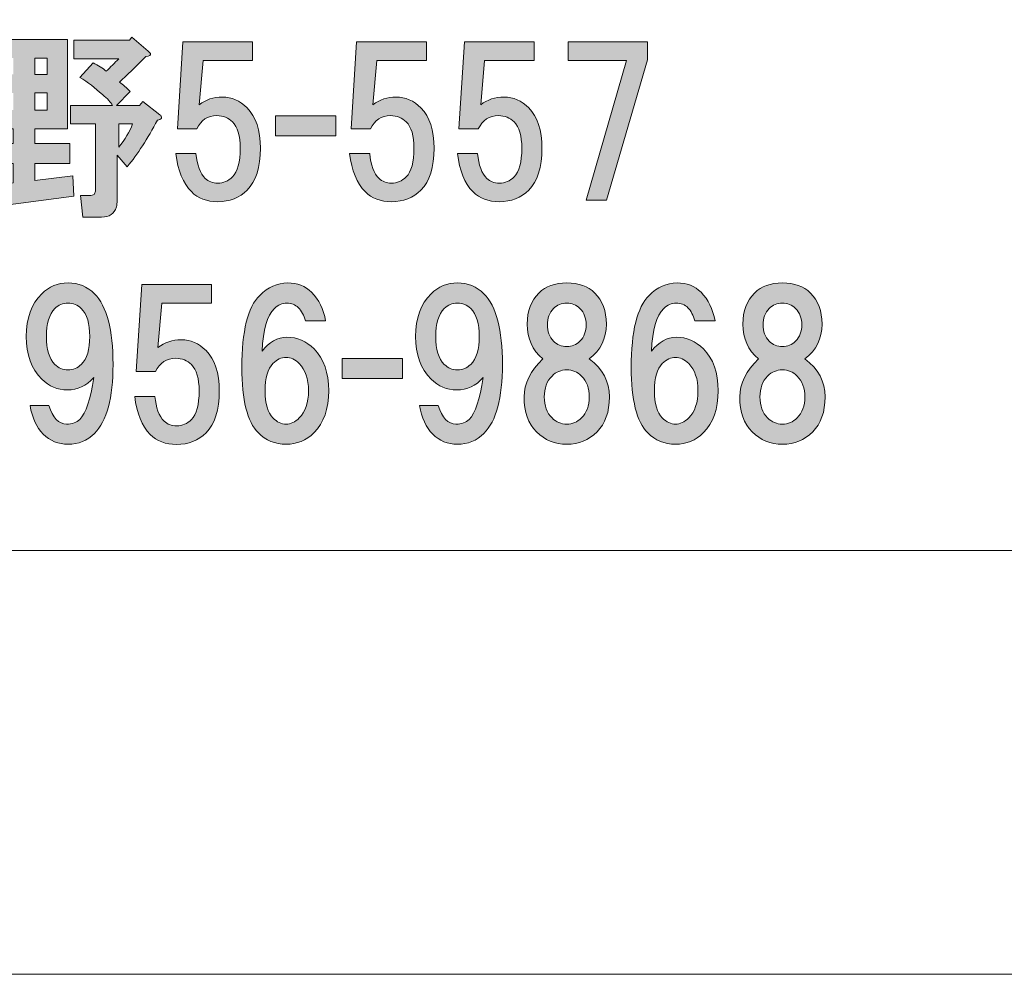
# Model space of a CAD drawing. Units: inches. Extents: x -43 to 253, y 44 to 253.
# Drawn here: x 25 to 41, y 44 to 59 of the extents above; entities that cross this region are included whole.
import ezdxf

# ---------------------------------------------------------------- set-up
doc = ezdxf.new("R2010")
doc.units = ezdxf.units.IN
doc.header["$MEASUREMENT"] = 0
doc.layers.add('儗僀儎乕 1', color=7, linetype='Continuous')

# ---------------------------------------------------------------- blocks, each defined once
blk = doc.blocks.new('block 8')
at = {"layer": '儗僀儎乕 1'}
h = blk.add_hatch(color=7, dxfattribs=at)
h.dxf.hatch_style = 2
edge = h.paths.add_edge_path()
edge.add_spline(control_points=[(25.841, 57.227), (25.841, 57.227), (25.32, 57.227), (25.32, 57.227), (25.32, 57.227), (25.32, 56.992), (25.32, 56.992), (25.32, 56.992), (25.879, 56.992), (25.879, 56.992), (25.879, 56.992), (25.879, 56.669), (25.879, 56.669), (25.879, 56.669), (25.32, 56.669), (25.32, 56.669), (25.32, 56.669), (25.32, 56.396), (25.32, 56.396), (25.32, 56.396), (25.928, 56.471), (25.928, 56.471), (25.928, 56.471), (25.941, 56.148), (25.941, 56.148), (25.941, 56.148), (24.527, 55.962), (24.527, 55.962), (24.518, 55.904), (24.498, 55.884), (24.465, 55.9), (24.44, 55.908), (24.419, 55.937), (24.403, 55.987), (24.403, 55.987), (24.316, 56.309), (24.316, 56.309), (24.316, 56.309), (24.973, 56.359), (24.973, 56.359), (24.973, 56.359), (24.973, 56.669), (24.973, 56.669), (24.973, 56.669), (24.427, 56.669), (24.427, 56.669), (24.427, 56.669), (24.427, 56.992), (24.427, 56.992), (24.427, 56.992), (24.973, 56.992), (24.973, 56.992), (24.973, 56.992), (24.973, 57.227), (24.973, 57.227), (24.973, 57.227), (24.427, 57.227), (24.427, 57.227), (24.427, 57.227), (24.427, 58.653), (24.427, 58.653), (24.427, 58.653), (25.841, 58.653), (25.841, 58.653), (25.841, 58.653), (25.841, 57.227), (25.841, 57.227)], knot_values=[0, 0, 0, 0, 1, 1, 1, 2, 2, 2, 3, 3, 3, 4, 4, 4, 5, 5, 5, 6, 6, 6, 7, 7, 7, 8, 8, 8, 9, 9, 9, 10, 10, 10, 11, 11, 11, 12, 12, 12, 13, 13, 13, 14, 14, 14, 15, 15, 15, 16, 16, 16, 17, 17, 17, 18, 18, 18, 19, 19, 19, 20, 20, 20, 21, 21, 21, 22, 22, 22, 22], degree=3, periodic=1)
h.paths.add_polyline_path([(24.775, 58.356), (24.775, 58.095), (24.973, 58.095), (24.973, 58.356)])
h.paths.add_polyline_path([(24.775, 57.798), (24.775, 57.525), (24.973, 57.525), (24.973, 57.798)])
h.paths.add_polyline_path([(25.32, 58.356), (25.32, 58.095), (25.519, 58.095), (25.519, 58.356)])
h.paths.add_polyline_path([(25.32, 57.798), (25.32, 57.525), (25.519, 57.525), (25.519, 57.798)])
edge = h.paths.add_edge_path()
edge.add_spline(control_points=[(27.131, 58.467), (27.148, 58.451), (27.16, 58.438), (27.168, 58.43), (27.177, 58.405), (27.152, 58.389), (27.094, 58.381), (26.929, 58.215), (26.788, 58.079), (26.672, 57.971), (26.73, 57.93), (26.788, 57.88), (26.846, 57.822), (26.846, 57.822), (26.623, 57.599), (26.623, 57.599), (26.623, 57.599), (26.995, 57.599), (26.995, 57.599), (26.995, 57.599), (27.044, 57.661), (27.044, 57.661), (27.044, 57.661), (27.317, 57.45), (27.317, 57.45), (27.334, 57.442), (27.342, 57.43), (27.342, 57.413), (27.342, 57.405), (27.342, 57.397), (27.342, 57.388), (27.334, 57.38), (27.313, 57.372), (27.28, 57.364), (27.123, 57.066), (26.962, 56.818), (26.796, 56.619), (26.796, 56.619), (26.635, 56.805), (26.635, 56.805), (26.635, 56.805), (26.635, 56.074), (26.635, 56.074), (26.635, 56.041), (26.631, 56.008), (26.623, 55.975), (26.59, 55.867), (26.511, 55.813), (26.387, 55.813), (26.387, 55.813), (26.089, 55.813), (26.089, 55.813), (26.089, 55.813), (26.052, 56.161), (26.052, 56.161), (26.052, 56.161), (26.213, 56.161), (26.213, 56.161), (26.246, 56.161), (26.267, 56.169), (26.275, 56.185), (26.284, 56.202), (26.288, 56.223), (26.288, 56.247), (26.288, 56.247), (26.288, 57.302), (26.288, 57.302), (26.288, 57.302), (25.891, 57.302), (25.891, 57.302), (25.891, 57.302), (25.891, 57.599), (25.891, 57.599), (25.891, 57.599), (26.561, 57.599), (26.561, 57.599), (26.536, 57.649), (26.482, 57.707), (26.399, 57.773), (26.284, 57.88), (26.164, 57.971), (26.04, 58.046), (26.04, 58.046), (26.251, 58.281), (26.251, 58.281), (26.333, 58.24), (26.404, 58.195), (26.461, 58.145), (26.528, 58.211), (26.594, 58.277), (26.66, 58.343), (26.66, 58.343), (25.941, 58.343), (25.941, 58.343), (25.941, 58.343), (25.941, 58.641), (25.941, 58.641), (25.941, 58.641), (26.834, 58.641), (26.834, 58.641), (26.834, 58.641), (26.871, 58.691), (26.871, 58.691), (26.871, 58.691), (27.131, 58.467), (27.131, 58.467)], knot_values=[0, 0, 0, 0, 1, 1, 1, 2, 2, 2, 3, 3, 3, 4, 4, 4, 5, 5, 5, 6, 6, 6, 7, 7, 7, 8, 8, 8, 9, 9, 9, 10, 10, 10, 11, 11, 11, 12, 12, 12, 13, 13, 13, 14, 14, 14, 15, 15, 15, 16, 16, 16, 17, 17, 17, 18, 18, 18, 19, 19, 19, 20, 20, 20, 21, 21, 21, 22, 22, 22, 23, 23, 23, 24, 24, 24, 25, 25, 25, 26, 26, 26, 27, 27, 27, 28, 28, 28, 29, 29, 29, 30, 30, 30, 31, 31, 31, 32, 32, 32, 33, 33, 33, 34, 34, 34, 35, 35, 35, 35], degree=3, periodic=1)
edge = h.paths.add_edge_path()
edge.add_spline(control_points=[(26.66, 57.302), (26.66, 57.302), (26.66, 56.93), (26.66, 56.93), (26.759, 57.054), (26.834, 57.178), (26.883, 57.302), (26.883, 57.302), (26.66, 57.302), (26.66, 57.302)], knot_values=[0, 0, 0, 0, 1, 1, 1, 2, 2, 2, 3, 3, 3, 3], degree=3, periodic=1)
h = blk.add_hatch(color=7, dxfattribs=at)
h.dxf.hatch_style = 2
edge = h.paths.add_edge_path()
edge.add_spline(control_points=[(27.598, 57.224), (27.598, 57.224), (27.685, 58.613), (27.685, 58.613), (27.685, 58.613), (28.801, 58.613), (28.801, 58.613), (28.801, 58.613), (28.801, 58.316), (28.801, 58.316), (28.801, 58.316), (28.008, 58.316), (28.008, 58.316), (28.008, 58.316), (27.946, 57.609), (27.946, 57.609), (28.053, 57.692), (28.177, 57.733), (28.318, 57.733), (28.466, 57.733), (28.599, 57.675), (28.715, 57.559), (28.855, 57.419), (28.925, 57.204), (28.925, 56.914), (28.925, 56.608), (28.855, 56.385), (28.715, 56.245), (28.591, 56.121), (28.433, 56.059), (28.243, 56.059), (28.07, 56.059), (27.929, 56.112), (27.822, 56.22), (27.689, 56.352), (27.607, 56.555), (27.574, 56.828), (27.574, 56.828), (27.896, 56.828), (27.896, 56.828), (27.913, 56.646), (27.962, 56.513), (28.045, 56.431), (28.094, 56.381), (28.161, 56.356), (28.243, 56.356), (28.334, 56.356), (28.413, 56.389), (28.479, 56.455), (28.562, 56.538), (28.603, 56.691), (28.603, 56.914), (28.603, 57.113), (28.562, 57.253), (28.479, 57.336), (28.413, 57.402), (28.33, 57.435), (28.231, 57.435), (28.082, 57.435), (27.975, 57.365), (27.908, 57.224), (27.908, 57.224), (27.598, 57.224), (27.598, 57.224)], knot_values=[0, 0, 0, 0, 1, 1, 1, 2, 2, 2, 3, 3, 3, 4, 4, 4, 5, 5, 5, 6, 6, 6, 7, 7, 7, 8, 8, 8, 9, 9, 9, 10, 10, 10, 11, 11, 11, 12, 12, 12, 13, 13, 13, 14, 14, 14, 15, 15, 15, 16, 16, 16, 17, 17, 17, 18, 18, 18, 19, 19, 19, 20, 20, 20, 21, 21, 21, 21], degree=3, periodic=1)
h = blk.add_hatch(color=7, dxfattribs=at)
h.dxf.hatch_style = 2
edge = h.paths.add_edge_path()
edge.add_spline(control_points=[(30.376, 57.224), (30.376, 57.224), (30.463, 58.613), (30.463, 58.613), (30.463, 58.613), (31.579, 58.613), (31.579, 58.613), (31.579, 58.613), (31.579, 58.316), (31.579, 58.316), (31.579, 58.316), (30.786, 58.316), (30.786, 58.316), (30.786, 58.316), (30.724, 57.609), (30.724, 57.609), (30.831, 57.692), (30.955, 57.733), (31.096, 57.733), (31.245, 57.733), (31.377, 57.675), (31.493, 57.559), (31.633, 57.419), (31.703, 57.204), (31.703, 56.914), (31.703, 56.608), (31.633, 56.385), (31.493, 56.245), (31.369, 56.121), (31.212, 56.059), (31.021, 56.059), (30.848, 56.059), (30.707, 56.112), (30.6, 56.22), (30.467, 56.352), (30.385, 56.555), (30.352, 56.828), (30.352, 56.828), (30.674, 56.828), (30.674, 56.828), (30.691, 56.646), (30.74, 56.513), (30.823, 56.431), (30.873, 56.381), (30.939, 56.356), (31.021, 56.356), (31.112, 56.356), (31.191, 56.389), (31.257, 56.455), (31.34, 56.538), (31.381, 56.691), (31.381, 56.914), (31.381, 57.113), (31.34, 57.253), (31.257, 57.336), (31.191, 57.402), (31.108, 57.435), (31.009, 57.435), (30.86, 57.435), (30.753, 57.365), (30.686, 57.224), (30.686, 57.224), (30.376, 57.224), (30.376, 57.224)], knot_values=[0, 0, 0, 0, 1, 1, 1, 2, 2, 2, 3, 3, 3, 4, 4, 4, 5, 5, 5, 6, 6, 6, 7, 7, 7, 8, 8, 8, 9, 9, 9, 10, 10, 10, 11, 11, 11, 12, 12, 12, 13, 13, 13, 14, 14, 14, 15, 15, 15, 16, 16, 16, 17, 17, 17, 18, 18, 18, 19, 19, 19, 20, 20, 20, 21, 21, 21, 21], degree=3, periodic=1)
h = blk.add_hatch(color=7, dxfattribs=at)
h.dxf.hatch_style = 2
edge = h.paths.add_edge_path()
edge.add_spline(control_points=[(32.1, 57.224), (32.1, 57.224), (32.187, 58.613), (32.187, 58.613), (32.187, 58.613), (33.303, 58.613), (33.303, 58.613), (33.303, 58.613), (33.303, 58.316), (33.303, 58.316), (33.303, 58.316), (32.51, 58.316), (32.51, 58.316), (32.51, 58.316), (32.448, 57.609), (32.448, 57.609), (32.555, 57.692), (32.679, 57.733), (32.82, 57.733), (32.969, 57.733), (33.101, 57.675), (33.217, 57.559), (33.357, 57.419), (33.427, 57.204), (33.427, 56.914), (33.427, 56.608), (33.357, 56.385), (33.217, 56.245), (33.093, 56.121), (32.935, 56.059), (32.745, 56.059), (32.572, 56.059), (32.431, 56.112), (32.324, 56.22), (32.191, 56.352), (32.109, 56.555), (32.076, 56.828), (32.076, 56.828), (32.398, 56.828), (32.398, 56.828), (32.415, 56.646), (32.464, 56.513), (32.547, 56.431), (32.596, 56.381), (32.663, 56.356), (32.745, 56.356), (32.836, 56.356), (32.915, 56.389), (32.981, 56.455), (33.064, 56.538), (33.105, 56.691), (33.105, 56.914), (33.105, 57.113), (33.064, 57.253), (32.981, 57.336), (32.915, 57.402), (32.832, 57.435), (32.733, 57.435), (32.584, 57.435), (32.477, 57.365), (32.41, 57.224), (32.41, 57.224), (32.1, 57.224), (32.1, 57.224)], knot_values=[0, 0, 0, 0, 1, 1, 1, 2, 2, 2, 3, 3, 3, 4, 4, 4, 5, 5, 5, 6, 6, 6, 7, 7, 7, 8, 8, 8, 9, 9, 9, 10, 10, 10, 11, 11, 11, 12, 12, 12, 13, 13, 13, 14, 14, 14, 15, 15, 15, 16, 16, 16, 17, 17, 17, 18, 18, 18, 19, 19, 19, 20, 20, 20, 21, 21, 21, 21], degree=3, periodic=1)
h = blk.add_hatch(color=7, dxfattribs=at)
h.dxf.hatch_style = 2
h.paths.add_polyline_path([(34.457, 56.083), (34.134, 56.083), (34.779, 58.316), (33.849, 58.316), (33.849, 58.613), (35.114, 58.613), (35.114, 58.328)])
h = blk.add_hatch(color=7, dxfattribs=at)
h.dxf.hatch_style = 2
h.paths.add_polyline_path([(30.133, 57.111), (29.165, 57.111), (29.165, 57.434), (30.133, 57.434)])
h = blk.add_hatch(color=7, dxfattribs=at)
h.dxf.hatch_style = 2
edge = h.paths.add_edge_path()
edge.add_spline(control_points=[(25.454, 52.342), (25.347, 52.45), (25.276, 52.602), (25.243, 52.801), (25.243, 52.801), (25.541, 52.801), (25.541, 52.801), (25.607, 52.602), (25.702, 52.503), (25.826, 52.503), (25.917, 52.503), (25.987, 52.528), (26.037, 52.578), (26.136, 52.677), (26.211, 52.9), (26.26, 53.247), (26.144, 53.115), (26.004, 53.049), (25.839, 53.049), (25.681, 53.049), (25.545, 53.107), (25.429, 53.223), (25.264, 53.388), (25.181, 53.615), (25.181, 53.905), (25.181, 54.194), (25.264, 54.421), (25.429, 54.587), (25.545, 54.703), (25.686, 54.76), (25.851, 54.76), (26.016, 54.76), (26.157, 54.703), (26.273, 54.587), (26.471, 54.388), (26.57, 54.012), (26.57, 53.458), (26.57, 52.921), (26.471, 52.553), (26.273, 52.354), (26.157, 52.239), (26.016, 52.181), (25.851, 52.181), (25.694, 52.181), (25.562, 52.235), (25.454, 52.342)], knot_values=[0, 0, 0, 0, 1, 1, 1, 2, 2, 2, 3, 3, 3, 4, 4, 4, 5, 5, 5, 6, 6, 6, 7, 7, 7, 8, 8, 8, 9, 9, 9, 10, 10, 10, 11, 11, 11, 12, 12, 12, 13, 13, 13, 14, 14, 14, 15, 15, 15, 15], degree=3, periodic=1)
edge = h.paths.add_edge_path()
edge.add_spline(control_points=[(26.062, 53.458), (26.153, 53.549), (26.198, 53.698), (26.198, 53.905), (26.198, 54.111), (26.153, 54.26), (26.062, 54.351), (26.004, 54.409), (25.934, 54.438), (25.851, 54.438), (25.768, 54.438), (25.698, 54.409), (25.64, 54.351), (25.549, 54.26), (25.504, 54.111), (25.504, 53.905), (25.504, 53.698), (25.549, 53.549), (25.64, 53.458), (25.698, 53.4), (25.768, 53.371), (25.851, 53.371), (25.934, 53.371), (26.004, 53.4), (26.062, 53.458)], knot_values=[0, 0, 0, 0, 1, 1, 1, 2, 2, 2, 3, 3, 3, 4, 4, 4, 5, 5, 5, 6, 6, 6, 7, 7, 7, 8, 8, 8, 8], degree=3, periodic=1)
h = blk.add_hatch(color=7, dxfattribs=at)
h.dxf.hatch_style = 2
edge = h.paths.add_edge_path()
edge.add_spline(control_points=[(26.941, 53.344), (26.941, 53.344), (27.028, 54.733), (27.028, 54.733), (27.028, 54.733), (28.144, 54.733), (28.144, 54.733), (28.144, 54.733), (28.144, 54.435), (28.144, 54.435), (28.144, 54.435), (27.35, 54.435), (27.35, 54.435), (27.35, 54.435), (27.288, 53.728), (27.288, 53.728), (27.396, 53.811), (27.52, 53.852), (27.66, 53.852), (27.809, 53.852), (27.941, 53.794), (28.057, 53.679), (28.198, 53.538), (28.268, 53.323), (28.268, 53.034), (28.268, 52.728), (28.198, 52.505), (28.057, 52.364), (27.933, 52.24), (27.776, 52.178), (27.586, 52.178), (27.412, 52.178), (27.272, 52.232), (27.164, 52.339), (27.032, 52.472), (26.949, 52.674), (26.916, 52.947), (26.916, 52.947), (27.239, 52.947), (27.239, 52.947), (27.255, 52.765), (27.305, 52.633), (27.387, 52.55), (27.437, 52.5), (27.503, 52.476), (27.586, 52.476), (27.677, 52.476), (27.755, 52.509), (27.822, 52.575), (27.904, 52.658), (27.946, 52.811), (27.946, 53.034), (27.946, 53.232), (27.904, 53.373), (27.822, 53.455), (27.755, 53.522), (27.673, 53.555), (27.574, 53.555), (27.425, 53.555), (27.317, 53.484), (27.251, 53.344), (27.251, 53.344), (26.941, 53.344), (26.941, 53.344)], knot_values=[0, 0, 0, 0, 1, 1, 1, 2, 2, 2, 3, 3, 3, 4, 4, 4, 5, 5, 5, 6, 6, 6, 7, 7, 7, 8, 8, 8, 9, 9, 9, 10, 10, 10, 11, 11, 11, 12, 12, 12, 13, 13, 13, 14, 14, 14, 15, 15, 15, 16, 16, 16, 17, 17, 17, 18, 18, 18, 19, 19, 19, 20, 20, 20, 21, 21, 21, 21], degree=3, periodic=1)
h = blk.add_hatch(color=7, dxfattribs=at)
h.dxf.hatch_style = 2
edge = h.paths.add_edge_path()
edge.add_spline(control_points=[(29.745, 54.612), (29.861, 54.496), (29.935, 54.343), (29.969, 54.153), (29.969, 54.153), (29.646, 54.153), (29.646, 54.153), (29.621, 54.244), (29.584, 54.314), (29.534, 54.364), (29.485, 54.413), (29.423, 54.438), (29.348, 54.438), (29.274, 54.438), (29.208, 54.409), (29.15, 54.351), (29.034, 54.235), (28.968, 54.008), (28.952, 53.669), (29.067, 53.818), (29.2, 53.892), (29.348, 53.892), (29.514, 53.892), (29.658, 53.83), (29.783, 53.706), (29.94, 53.549), (30.018, 53.326), (30.018, 53.037), (30.018, 52.747), (29.94, 52.524), (29.783, 52.367), (29.658, 52.243), (29.51, 52.181), (29.336, 52.181), (29.162, 52.181), (29.014, 52.243), (28.89, 52.367), (28.716, 52.54), (28.629, 52.888), (28.629, 53.409), (28.629, 53.987), (28.724, 54.372), (28.914, 54.562), (29.047, 54.694), (29.195, 54.76), (29.361, 54.76), (29.518, 54.76), (29.646, 54.711), (29.745, 54.612)], knot_values=[0, 0, 0, 0, 1, 1, 1, 2, 2, 2, 3, 3, 3, 4, 4, 4, 5, 5, 5, 6, 6, 6, 7, 7, 7, 8, 8, 8, 9, 9, 9, 10, 10, 10, 11, 11, 11, 12, 12, 12, 13, 13, 13, 14, 14, 14, 15, 15, 15, 16, 16, 16, 16], degree=3, periodic=1)
edge = h.paths.add_edge_path()
edge.add_spline(control_points=[(29.125, 53.471), (29.042, 53.388), (29.001, 53.243), (29.001, 53.037), (29.001, 52.83), (29.042, 52.685), (29.125, 52.602), (29.191, 52.536), (29.262, 52.503), (29.336, 52.503), (29.41, 52.503), (29.481, 52.536), (29.547, 52.602), (29.646, 52.702), (29.696, 52.846), (29.696, 53.037), (29.696, 53.227), (29.646, 53.371), (29.547, 53.471), (29.481, 53.537), (29.41, 53.57), (29.336, 53.57), (29.262, 53.57), (29.191, 53.537), (29.125, 53.471)], knot_values=[0, 0, 0, 0, 1, 1, 1, 2, 2, 2, 3, 3, 3, 4, 4, 4, 5, 5, 5, 6, 6, 6, 7, 7, 7, 8, 8, 8, 8], degree=3, periodic=1)
h = blk.add_hatch(color=7, dxfattribs=at)
h.dxf.hatch_style = 2
edge = h.paths.add_edge_path()
edge.add_spline(control_points=[(31.68, 52.342), (31.573, 52.45), (31.502, 52.602), (31.469, 52.801), (31.469, 52.801), (31.767, 52.801), (31.767, 52.801), (31.833, 52.602), (31.928, 52.503), (32.052, 52.503), (32.143, 52.503), (32.213, 52.528), (32.263, 52.578), (32.362, 52.677), (32.437, 52.9), (32.486, 53.247), (32.37, 53.115), (32.23, 53.049), (32.065, 53.049), (31.907, 53.049), (31.771, 53.107), (31.655, 53.223), (31.49, 53.388), (31.407, 53.615), (31.407, 53.905), (31.407, 54.194), (31.49, 54.421), (31.655, 54.587), (31.771, 54.703), (31.912, 54.76), (32.077, 54.76), (32.242, 54.76), (32.383, 54.703), (32.499, 54.587), (32.697, 54.388), (32.796, 54.012), (32.796, 53.458), (32.796, 52.921), (32.697, 52.553), (32.499, 52.354), (32.383, 52.239), (32.242, 52.181), (32.077, 52.181), (31.92, 52.181), (31.788, 52.235), (31.68, 52.342)], knot_values=[0, 0, 0, 0, 1, 1, 1, 2, 2, 2, 3, 3, 3, 4, 4, 4, 5, 5, 5, 6, 6, 6, 7, 7, 7, 8, 8, 8, 9, 9, 9, 10, 10, 10, 11, 11, 11, 12, 12, 12, 13, 13, 13, 14, 14, 14, 15, 15, 15, 15], degree=3, periodic=1)
edge = h.paths.add_edge_path()
edge.add_spline(control_points=[(32.288, 53.458), (32.379, 53.549), (32.424, 53.698), (32.424, 53.905), (32.424, 54.111), (32.379, 54.26), (32.288, 54.351), (32.23, 54.409), (32.16, 54.438), (32.077, 54.438), (31.994, 54.438), (31.924, 54.409), (31.866, 54.351), (31.775, 54.26), (31.73, 54.111), (31.73, 53.905), (31.73, 53.698), (31.775, 53.549), (31.866, 53.458), (31.924, 53.4), (31.994, 53.371), (32.077, 53.371), (32.16, 53.371), (32.23, 53.4), (32.288, 53.458)], knot_values=[0, 0, 0, 0, 1, 1, 1, 2, 2, 2, 3, 3, 3, 4, 4, 4, 5, 5, 5, 6, 6, 6, 7, 7, 7, 8, 8, 8, 8], degree=3, periodic=1)
h = blk.add_hatch(color=7, dxfattribs=at)
h.dxf.hatch_style = 2
edge = h.paths.add_edge_path()
edge.add_spline(control_points=[(34.271, 54.599), (34.395, 54.475), (34.457, 54.31), (34.457, 54.103), (34.457, 53.872), (34.366, 53.686), (34.184, 53.545), (34.399, 53.388), (34.506, 53.185), (34.506, 52.937), (34.506, 52.698), (34.44, 52.512), (34.308, 52.379), (34.176, 52.247), (34.014, 52.181), (33.824, 52.181), (33.634, 52.181), (33.473, 52.247), (33.341, 52.379), (33.208, 52.512), (33.142, 52.698), (33.142, 52.937), (33.142, 53.152), (33.241, 53.355), (33.44, 53.545), (33.274, 53.686), (33.192, 53.872), (33.192, 54.103), (33.192, 54.31), (33.254, 54.475), (33.378, 54.599), (33.485, 54.707), (33.634, 54.76), (33.824, 54.76), (34.014, 54.76), (34.163, 54.707), (34.271, 54.599)], knot_values=[0, 0, 0, 0, 1, 1, 1, 2, 2, 2, 3, 3, 3, 4, 4, 4, 5, 5, 5, 6, 6, 6, 7, 7, 7, 8, 8, 8, 9, 9, 9, 10, 10, 10, 11, 11, 11, 12, 12, 12, 12], degree=3, periodic=1)
edge = h.paths.add_edge_path()
edge.add_spline(control_points=[(33.589, 52.602), (33.655, 52.536), (33.733, 52.503), (33.824, 52.503), (33.915, 52.503), (33.994, 52.536), (34.06, 52.602), (34.143, 52.685), (34.184, 52.797), (34.184, 52.937), (34.184, 53.078), (34.143, 53.19), (34.06, 53.272), (33.994, 53.338), (33.915, 53.371), (33.824, 53.371), (33.733, 53.371), (33.655, 53.338), (33.589, 53.272), (33.506, 53.19), (33.465, 53.078), (33.465, 52.937), (33.465, 52.797), (33.506, 52.685), (33.589, 52.602)], knot_values=[0, 0, 0, 0, 1, 1, 1, 2, 2, 2, 3, 3, 3, 4, 4, 4, 5, 5, 5, 6, 6, 6, 7, 7, 7, 8, 8, 8, 8], degree=3, periodic=1)
edge = h.paths.add_edge_path()
edge.add_spline(control_points=[(34.035, 54.351), (33.977, 54.409), (33.907, 54.438), (33.824, 54.438), (33.742, 54.438), (33.671, 54.409), (33.613, 54.351), (33.547, 54.285), (33.514, 54.198), (33.514, 54.091), (33.514, 53.983), (33.547, 53.896), (33.613, 53.83), (33.671, 53.772), (33.742, 53.743), (33.824, 53.743), (33.907, 53.743), (33.977, 53.772), (34.035, 53.83), (34.101, 53.896), (34.134, 53.983), (34.134, 54.091), (34.134, 54.198), (34.101, 54.285), (34.035, 54.351)], knot_values=[0, 0, 0, 0, 1, 1, 1, 2, 2, 2, 3, 3, 3, 4, 4, 4, 5, 5, 5, 6, 6, 6, 7, 7, 7, 8, 8, 8, 8], degree=3, periodic=1)
h = blk.add_hatch(color=7, dxfattribs=at)
h.dxf.hatch_style = 2
edge = h.paths.add_edge_path()
edge.add_spline(control_points=[(35.971, 54.612), (36.087, 54.496), (36.161, 54.343), (36.195, 54.153), (36.195, 54.153), (35.872, 54.153), (35.872, 54.153), (35.847, 54.244), (35.81, 54.314), (35.76, 54.364), (35.711, 54.413), (35.649, 54.438), (35.574, 54.438), (35.5, 54.438), (35.434, 54.409), (35.376, 54.351), (35.26, 54.235), (35.194, 54.008), (35.178, 53.669), (35.293, 53.818), (35.426, 53.892), (35.574, 53.892), (35.74, 53.892), (35.884, 53.83), (36.008, 53.706), (36.166, 53.549), (36.244, 53.326), (36.244, 53.037), (36.244, 52.747), (36.166, 52.524), (36.008, 52.367), (35.884, 52.243), (35.736, 52.181), (35.562, 52.181), (35.388, 52.181), (35.24, 52.243), (35.116, 52.367), (34.942, 52.54), (34.855, 52.888), (34.855, 53.409), (34.855, 53.987), (34.95, 54.372), (35.14, 54.562), (35.273, 54.694), (35.421, 54.76), (35.587, 54.76), (35.744, 54.76), (35.872, 54.711), (35.971, 54.612)], knot_values=[0, 0, 0, 0, 1, 1, 1, 2, 2, 2, 3, 3, 3, 4, 4, 4, 5, 5, 5, 6, 6, 6, 7, 7, 7, 8, 8, 8, 9, 9, 9, 10, 10, 10, 11, 11, 11, 12, 12, 12, 13, 13, 13, 14, 14, 14, 15, 15, 15, 16, 16, 16, 16], degree=3, periodic=1)
edge = h.paths.add_edge_path()
edge.add_spline(control_points=[(35.351, 53.471), (35.268, 53.388), (35.227, 53.243), (35.227, 53.037), (35.227, 52.83), (35.268, 52.685), (35.351, 52.602), (35.417, 52.536), (35.488, 52.503), (35.562, 52.503), (35.636, 52.503), (35.707, 52.536), (35.773, 52.602), (35.872, 52.702), (35.922, 52.846), (35.922, 53.037), (35.922, 53.227), (35.872, 53.371), (35.773, 53.471), (35.707, 53.537), (35.636, 53.57), (35.562, 53.57), (35.488, 53.57), (35.417, 53.537), (35.351, 53.471)], knot_values=[0, 0, 0, 0, 1, 1, 1, 2, 2, 2, 3, 3, 3, 4, 4, 4, 5, 5, 5, 6, 6, 6, 7, 7, 7, 8, 8, 8, 8], degree=3, periodic=1)
h = blk.add_hatch(color=7, dxfattribs=at)
h.dxf.hatch_style = 2
edge = h.paths.add_edge_path()
edge.add_spline(control_points=[(37.719, 54.599), (37.843, 54.475), (37.905, 54.31), (37.905, 54.103), (37.905, 53.872), (37.814, 53.686), (37.632, 53.545), (37.847, 53.388), (37.954, 53.185), (37.954, 52.937), (37.954, 52.698), (37.888, 52.512), (37.756, 52.379), (37.624, 52.247), (37.462, 52.181), (37.272, 52.181), (37.082, 52.181), (36.921, 52.247), (36.788, 52.379), (36.656, 52.512), (36.59, 52.698), (36.59, 52.937), (36.59, 53.152), (36.689, 53.355), (36.888, 53.545), (36.722, 53.686), (36.64, 53.872), (36.64, 54.103), (36.64, 54.31), (36.702, 54.475), (36.826, 54.599), (36.933, 54.707), (37.082, 54.76), (37.272, 54.76), (37.462, 54.76), (37.611, 54.707), (37.719, 54.599)], knot_values=[0, 0, 0, 0, 1, 1, 1, 2, 2, 2, 3, 3, 3, 4, 4, 4, 5, 5, 5, 6, 6, 6, 7, 7, 7, 8, 8, 8, 9, 9, 9, 10, 10, 10, 11, 11, 11, 12, 12, 12, 12], degree=3, periodic=1)
edge = h.paths.add_edge_path()
edge.add_spline(control_points=[(37.036, 52.602), (37.103, 52.536), (37.181, 52.503), (37.272, 52.503), (37.363, 52.503), (37.442, 52.536), (37.508, 52.602), (37.59, 52.685), (37.632, 52.797), (37.632, 52.937), (37.632, 53.078), (37.59, 53.19), (37.508, 53.272), (37.442, 53.338), (37.363, 53.371), (37.272, 53.371), (37.181, 53.371), (37.103, 53.338), (37.036, 53.272), (36.954, 53.19), (36.912, 53.078), (36.912, 52.937), (36.912, 52.797), (36.954, 52.685), (37.036, 52.602)], knot_values=[0, 0, 0, 0, 1, 1, 1, 2, 2, 2, 3, 3, 3, 4, 4, 4, 5, 5, 5, 6, 6, 6, 7, 7, 7, 8, 8, 8, 8], degree=3, periodic=1)
edge = h.paths.add_edge_path()
edge.add_spline(control_points=[(37.483, 54.351), (37.425, 54.409), (37.355, 54.438), (37.272, 54.438), (37.189, 54.438), (37.119, 54.409), (37.061, 54.351), (36.995, 54.285), (36.962, 54.198), (36.962, 54.091), (36.962, 53.983), (36.995, 53.896), (37.061, 53.83), (37.119, 53.772), (37.189, 53.743), (37.272, 53.743), (37.355, 53.743), (37.425, 53.772), (37.483, 53.83), (37.549, 53.896), (37.582, 53.983), (37.582, 54.091), (37.582, 54.198), (37.549, 54.285), (37.483, 54.351)], knot_values=[0, 0, 0, 0, 1, 1, 1, 2, 2, 2, 3, 3, 3, 4, 4, 4, 5, 5, 5, 6, 6, 6, 7, 7, 7, 8, 8, 8, 8], degree=3, periodic=1)
h = blk.add_hatch(color=7, dxfattribs=at)
h.dxf.hatch_style = 2
h.paths.add_polyline_path([(31.199, 53.231), (30.232, 53.231), (30.232, 53.553), (31.199, 53.553)])
at = {"layer": '儗僀儎乕 1', "lineweight": 0}
for points in [[(34.457, 56.083), (34.134, 56.083), (34.779, 58.316), (33.849, 58.316), (33.849, 58.613), (35.114, 58.613), (35.114, 58.328), (34.457, 56.083)], [(25.32, 58.356), (25.32, 58.095), (25.519, 58.095), (25.519, 58.356), (25.32, 58.356)], [(25.32, 57.798), (25.32, 57.525), (25.519, 57.525), (25.519, 57.798), (25.32, 57.798)], [(30.133, 57.111), (29.165, 57.111), (29.165, 57.434), (30.133, 57.434), (30.133, 57.111)], [(31.199, 53.231), (30.232, 53.231), (30.232, 53.553), (31.199, 53.553), (31.199, 53.231)]]:
    blk.add_lwpolyline(points, dxfattribs=at)
for points, knots in [([(25.841, 57.227), (25.841, 57.227), (25.32, 57.227), (25.32, 57.227), (25.32, 57.227), (25.32, 56.992), (25.32, 56.992), (25.32, 56.992), (25.879, 56.992), (25.879, 56.992), (25.879, 56.992), (25.879, 56.669), (25.879, 56.669), (25.879, 56.669), (25.32, 56.669), (25.32, 56.669), (25.32, 56.669), (25.32, 56.396), (25.32, 56.396), (25.32, 56.396), (25.928, 56.471), (25.928, 56.471), (25.928, 56.471), (25.941, 56.148), (25.941, 56.148), (25.941, 56.148), (24.527, 55.962), (24.527, 55.962), (24.518, 55.904), (24.498, 55.884), (24.465, 55.9), (24.44, 55.908), (24.419, 55.937), (24.403, 55.987), (24.403, 55.987), (24.316, 56.309), (24.316, 56.309), (24.316, 56.309), (24.973, 56.359), (24.973, 56.359), (24.973, 56.359), (24.973, 56.669), (24.973, 56.669), (24.973, 56.669), (24.427, 56.669), (24.427, 56.669), (24.427, 56.669), (24.427, 56.992), (24.427, 56.992), (24.427, 56.992), (24.973, 56.992), (24.973, 56.992), (24.973, 56.992), (24.973, 57.227), (24.973, 57.227), (24.973, 57.227), (24.427, 57.227), (24.427, 57.227), (24.427, 57.227), (24.427, 58.653), (24.427, 58.653), (24.427, 58.653), (25.841, 58.653), (25.841, 58.653), (25.841, 58.653), (25.841, 57.227), (25.841, 57.227)], [0, 0, 0, 0, 1, 1, 1, 2, 2, 2, 3, 3, 3, 4, 4, 4, 5, 5, 5, 6, 6, 6, 7, 7, 7, 8, 8, 8, 9, 9, 9, 10, 10, 10, 11, 11, 11, 12, 12, 12, 13, 13, 13, 14, 14, 14, 15, 15, 15, 16, 16, 16, 17, 17, 17, 18, 18, 18, 19, 19, 19, 20, 20, 20, 21, 21, 21, 22, 22, 22, 22]), ([(27.131, 58.467), (27.148, 58.451), (27.16, 58.438), (27.168, 58.43), (27.177, 58.405), (27.152, 58.389), (27.094, 58.381), (26.929, 58.215), (26.788, 58.079), (26.672, 57.971), (26.73, 57.93), (26.788, 57.88), (26.846, 57.822), (26.846, 57.822), (26.623, 57.599), (26.623, 57.599), (26.623, 57.599), (26.995, 57.599), (26.995, 57.599), (26.995, 57.599), (27.044, 57.661), (27.044, 57.661), (27.044, 57.661), (27.317, 57.45), (27.317, 57.45), (27.334, 57.442), (27.342, 57.43), (27.342, 57.413), (27.342, 57.405), (27.342, 57.397), (27.342, 57.388), (27.334, 57.38), (27.313, 57.372), (27.28, 57.364), (27.123, 57.066), (26.962, 56.818), (26.796, 56.619), (26.796, 56.619), (26.635, 56.805), (26.635, 56.805), (26.635, 56.805), (26.635, 56.074), (26.635, 56.074), (26.635, 56.041), (26.631, 56.008), (26.623, 55.975), (26.59, 55.867), (26.511, 55.813), (26.387, 55.813), (26.387, 55.813), (26.089, 55.813), (26.089, 55.813), (26.089, 55.813), (26.052, 56.161), (26.052, 56.161), (26.052, 56.161), (26.213, 56.161), (26.213, 56.161), (26.246, 56.161), (26.267, 56.169), (26.275, 56.185), (26.284, 56.202), (26.288, 56.223), (26.288, 56.247), (26.288, 56.247), (26.288, 57.302), (26.288, 57.302), (26.288, 57.302), (25.891, 57.302), (25.891, 57.302), (25.891, 57.302), (25.891, 57.599), (25.891, 57.599), (25.891, 57.599), (26.561, 57.599), (26.561, 57.599), (26.536, 57.649), (26.482, 57.707), (26.399, 57.773), (26.284, 57.88), (26.164, 57.971), (26.04, 58.046), (26.04, 58.046), (26.251, 58.281), (26.251, 58.281), (26.333, 58.24), (26.404, 58.195), (26.461, 58.145), (26.528, 58.211), (26.594, 58.277), (26.66, 58.343), (26.66, 58.343), (25.941, 58.343), (25.941, 58.343), (25.941, 58.343), (25.941, 58.641), (25.941, 58.641), (25.941, 58.641), (26.834, 58.641), (26.834, 58.641), (26.834, 58.641), (26.871, 58.691), (26.871, 58.691), (26.871, 58.691), (27.131, 58.467), (27.131, 58.467)], [0, 0, 0, 0, 1, 1, 1, 2, 2, 2, 3, 3, 3, 4, 4, 4, 5, 5, 5, 6, 6, 6, 7, 7, 7, 8, 8, 8, 9, 9, 9, 10, 10, 10, 11, 11, 11, 12, 12, 12, 13, 13, 13, 14, 14, 14, 15, 15, 15, 16, 16, 16, 17, 17, 17, 18, 18, 18, 19, 19, 19, 20, 20, 20, 21, 21, 21, 22, 22, 22, 23, 23, 23, 24, 24, 24, 25, 25, 25, 26, 26, 26, 27, 27, 27, 28, 28, 28, 29, 29, 29, 30, 30, 30, 31, 31, 31, 32, 32, 32, 33, 33, 33, 34, 34, 34, 35, 35, 35, 35]), ([(27.598, 57.224), (27.598, 57.224), (27.685, 58.613), (27.685, 58.613), (27.685, 58.613), (28.801, 58.613), (28.801, 58.613), (28.801, 58.613), (28.801, 58.316), (28.801, 58.316), (28.801, 58.316), (28.008, 58.316), (28.008, 58.316), (28.008, 58.316), (27.946, 57.609), (27.946, 57.609), (28.053, 57.692), (28.177, 57.733), (28.318, 57.733), (28.466, 57.733), (28.599, 57.675), (28.715, 57.559), (28.855, 57.419), (28.925, 57.204), (28.925, 56.914), (28.925, 56.608), (28.855, 56.385), (28.715, 56.245), (28.591, 56.121), (28.433, 56.059), (28.243, 56.059), (28.07, 56.059), (27.929, 56.112), (27.822, 56.22), (27.689, 56.352), (27.607, 56.555), (27.574, 56.828), (27.574, 56.828), (27.896, 56.828), (27.896, 56.828), (27.913, 56.646), (27.962, 56.513), (28.045, 56.431), (28.094, 56.381), (28.161, 56.356), (28.243, 56.356), (28.334, 56.356), (28.413, 56.389), (28.479, 56.455), (28.562, 56.538), (28.603, 56.691), (28.603, 56.914), (28.603, 57.113), (28.562, 57.253), (28.479, 57.336), (28.413, 57.402), (28.33, 57.435), (28.231, 57.435), (28.082, 57.435), (27.975, 57.365), (27.908, 57.224), (27.908, 57.224), (27.598, 57.224), (27.598, 57.224)], [0, 0, 0, 0, 1, 1, 1, 2, 2, 2, 3, 3, 3, 4, 4, 4, 5, 5, 5, 6, 6, 6, 7, 7, 7, 8, 8, 8, 9, 9, 9, 10, 10, 10, 11, 11, 11, 12, 12, 12, 13, 13, 13, 14, 14, 14, 15, 15, 15, 16, 16, 16, 17, 17, 17, 18, 18, 18, 19, 19, 19, 20, 20, 20, 21, 21, 21, 21]), ([(30.376, 57.224), (30.376, 57.224), (30.463, 58.613), (30.463, 58.613), (30.463, 58.613), (31.579, 58.613), (31.579, 58.613), (31.579, 58.613), (31.579, 58.316), (31.579, 58.316), (31.579, 58.316), (30.786, 58.316), (30.786, 58.316), (30.786, 58.316), (30.724, 57.609), (30.724, 57.609), (30.831, 57.692), (30.955, 57.733), (31.096, 57.733), (31.245, 57.733), (31.377, 57.675), (31.493, 57.559), (31.633, 57.419), (31.703, 57.204), (31.703, 56.914), (31.703, 56.608), (31.633, 56.385), (31.493, 56.245), (31.369, 56.121), (31.212, 56.059), (31.021, 56.059), (30.848, 56.059), (30.707, 56.112), (30.6, 56.22), (30.467, 56.352), (30.385, 56.555), (30.352, 56.828), (30.352, 56.828), (30.674, 56.828), (30.674, 56.828), (30.691, 56.646), (30.74, 56.513), (30.823, 56.431), (30.873, 56.381), (30.939, 56.356), (31.021, 56.356), (31.112, 56.356), (31.191, 56.389), (31.257, 56.455), (31.34, 56.538), (31.381, 56.691), (31.381, 56.914), (31.381, 57.113), (31.34, 57.253), (31.257, 57.336), (31.191, 57.402), (31.108, 57.435), (31.009, 57.435), (30.86, 57.435), (30.753, 57.365), (30.686, 57.224), (30.686, 57.224), (30.376, 57.224), (30.376, 57.224)], [0, 0, 0, 0, 1, 1, 1, 2, 2, 2, 3, 3, 3, 4, 4, 4, 5, 5, 5, 6, 6, 6, 7, 7, 7, 8, 8, 8, 9, 9, 9, 10, 10, 10, 11, 11, 11, 12, 12, 12, 13, 13, 13, 14, 14, 14, 15, 15, 15, 16, 16, 16, 17, 17, 17, 18, 18, 18, 19, 19, 19, 20, 20, 20, 21, 21, 21, 21]), ([(32.1, 57.224), (32.1, 57.224), (32.187, 58.613), (32.187, 58.613), (32.187, 58.613), (33.303, 58.613), (33.303, 58.613), (33.303, 58.613), (33.303, 58.316), (33.303, 58.316), (33.303, 58.316), (32.51, 58.316), (32.51, 58.316), (32.51, 58.316), (32.448, 57.609), (32.448, 57.609), (32.555, 57.692), (32.679, 57.733), (32.82, 57.733), (32.969, 57.733), (33.101, 57.675), (33.217, 57.559), (33.357, 57.419), (33.427, 57.204), (33.427, 56.914), (33.427, 56.608), (33.357, 56.385), (33.217, 56.245), (33.093, 56.121), (32.935, 56.059), (32.745, 56.059), (32.572, 56.059), (32.431, 56.112), (32.324, 56.22), (32.191, 56.352), (32.109, 56.555), (32.076, 56.828), (32.076, 56.828), (32.398, 56.828), (32.398, 56.828), (32.415, 56.646), (32.464, 56.513), (32.547, 56.431), (32.596, 56.381), (32.663, 56.356), (32.745, 56.356), (32.836, 56.356), (32.915, 56.389), (32.981, 56.455), (33.064, 56.538), (33.105, 56.691), (33.105, 56.914), (33.105, 57.113), (33.064, 57.253), (32.981, 57.336), (32.915, 57.402), (32.832, 57.435), (32.733, 57.435), (32.584, 57.435), (32.477, 57.365), (32.41, 57.224), (32.41, 57.224), (32.1, 57.224), (32.1, 57.224)], [0, 0, 0, 0, 1, 1, 1, 2, 2, 2, 3, 3, 3, 4, 4, 4, 5, 5, 5, 6, 6, 6, 7, 7, 7, 8, 8, 8, 9, 9, 9, 10, 10, 10, 11, 11, 11, 12, 12, 12, 13, 13, 13, 14, 14, 14, 15, 15, 15, 16, 16, 16, 17, 17, 17, 18, 18, 18, 19, 19, 19, 20, 20, 20, 21, 21, 21, 21]), ([(26.66, 57.302), (26.66, 57.302), (26.66, 56.93), (26.66, 56.93), (26.759, 57.054), (26.834, 57.178), (26.883, 57.302), (26.883, 57.302), (26.66, 57.302), (26.66, 57.302)], [0, 0, 0, 0, 1, 1, 1, 2, 2, 2, 3, 3, 3, 3]), ([(25.454, 52.342), (25.347, 52.45), (25.276, 52.602), (25.243, 52.801), (25.243, 52.801), (25.541, 52.801), (25.541, 52.801), (25.607, 52.602), (25.702, 52.503), (25.826, 52.503), (25.917, 52.503), (25.987, 52.528), (26.037, 52.578), (26.136, 52.677), (26.211, 52.9), (26.26, 53.247), (26.144, 53.115), (26.004, 53.049), (25.839, 53.049), (25.681, 53.049), (25.545, 53.107), (25.429, 53.223), (25.264, 53.388), (25.181, 53.615), (25.181, 53.905), (25.181, 54.194), (25.264, 54.421), (25.429, 54.587), (25.545, 54.703), (25.686, 54.76), (25.851, 54.76), (26.016, 54.76), (26.157, 54.703), (26.273, 54.587), (26.471, 54.388), (26.57, 54.012), (26.57, 53.458), (26.57, 52.921), (26.471, 52.553), (26.273, 52.354), (26.157, 52.239), (26.016, 52.181), (25.851, 52.181), (25.694, 52.181), (25.562, 52.235), (25.454, 52.342)], [0, 0, 0, 0, 1, 1, 1, 2, 2, 2, 3, 3, 3, 4, 4, 4, 5, 5, 5, 6, 6, 6, 7, 7, 7, 8, 8, 8, 9, 9, 9, 10, 10, 10, 11, 11, 11, 12, 12, 12, 13, 13, 13, 14, 14, 14, 15, 15, 15, 15]), ([(26.941, 53.344), (26.941, 53.344), (27.028, 54.733), (27.028, 54.733), (27.028, 54.733), (28.144, 54.733), (28.144, 54.733), (28.144, 54.733), (28.144, 54.435), (28.144, 54.435), (28.144, 54.435), (27.35, 54.435), (27.35, 54.435), (27.35, 54.435), (27.288, 53.728), (27.288, 53.728), (27.396, 53.811), (27.52, 53.852), (27.66, 53.852), (27.809, 53.852), (27.941, 53.794), (28.057, 53.679), (28.198, 53.538), (28.268, 53.323), (28.268, 53.034), (28.268, 52.728), (28.198, 52.505), (28.057, 52.364), (27.933, 52.24), (27.776, 52.178), (27.586, 52.178), (27.412, 52.178), (27.272, 52.232), (27.164, 52.339), (27.032, 52.472), (26.949, 52.674), (26.916, 52.947), (26.916, 52.947), (27.239, 52.947), (27.239, 52.947), (27.255, 52.765), (27.305, 52.633), (27.387, 52.55), (27.437, 52.5), (27.503, 52.476), (27.586, 52.476), (27.677, 52.476), (27.755, 52.509), (27.822, 52.575), (27.904, 52.658), (27.946, 52.811), (27.946, 53.034), (27.946, 53.232), (27.904, 53.373), (27.822, 53.455), (27.755, 53.522), (27.673, 53.555), (27.574, 53.555), (27.425, 53.555), (27.317, 53.484), (27.251, 53.344), (27.251, 53.344), (26.941, 53.344), (26.941, 53.344)], [0, 0, 0, 0, 1, 1, 1, 2, 2, 2, 3, 3, 3, 4, 4, 4, 5, 5, 5, 6, 6, 6, 7, 7, 7, 8, 8, 8, 9, 9, 9, 10, 10, 10, 11, 11, 11, 12, 12, 12, 13, 13, 13, 14, 14, 14, 15, 15, 15, 16, 16, 16, 17, 17, 17, 18, 18, 18, 19, 19, 19, 20, 20, 20, 21, 21, 21, 21]), ([(29.745, 54.612), (29.861, 54.496), (29.935, 54.343), (29.969, 54.153), (29.969, 54.153), (29.646, 54.153), (29.646, 54.153), (29.621, 54.244), (29.584, 54.314), (29.534, 54.364), (29.485, 54.413), (29.423, 54.438), (29.348, 54.438), (29.274, 54.438), (29.208, 54.409), (29.15, 54.351), (29.034, 54.235), (28.968, 54.008), (28.952, 53.669), (29.067, 53.818), (29.2, 53.892), (29.348, 53.892), (29.514, 53.892), (29.658, 53.83), (29.783, 53.706), (29.94, 53.549), (30.018, 53.326), (30.018, 53.037), (30.018, 52.747), (29.94, 52.524), (29.783, 52.367), (29.658, 52.243), (29.51, 52.181), (29.336, 52.181), (29.162, 52.181), (29.014, 52.243), (28.89, 52.367), (28.716, 52.54), (28.629, 52.888), (28.629, 53.409), (28.629, 53.987), (28.724, 54.372), (28.914, 54.562), (29.047, 54.694), (29.195, 54.76), (29.361, 54.76), (29.518, 54.76), (29.646, 54.711), (29.745, 54.612)], [0, 0, 0, 0, 1, 1, 1, 2, 2, 2, 3, 3, 3, 4, 4, 4, 5, 5, 5, 6, 6, 6, 7, 7, 7, 8, 8, 8, 9, 9, 9, 10, 10, 10, 11, 11, 11, 12, 12, 12, 13, 13, 13, 14, 14, 14, 15, 15, 15, 16, 16, 16, 16]), ([(31.68, 52.342), (31.573, 52.45), (31.502, 52.602), (31.469, 52.801), (31.469, 52.801), (31.767, 52.801), (31.767, 52.801), (31.833, 52.602), (31.928, 52.503), (32.052, 52.503), (32.143, 52.503), (32.213, 52.528), (32.263, 52.578), (32.362, 52.677), (32.437, 52.9), (32.486, 53.247), (32.37, 53.115), (32.23, 53.049), (32.065, 53.049), (31.907, 53.049), (31.771, 53.107), (31.655, 53.223), (31.49, 53.388), (31.407, 53.615), (31.407, 53.905), (31.407, 54.194), (31.49, 54.421), (31.655, 54.587), (31.771, 54.703), (31.912, 54.76), (32.077, 54.76), (32.242, 54.76), (32.383, 54.703), (32.499, 54.587), (32.697, 54.388), (32.796, 54.012), (32.796, 53.458), (32.796, 52.921), (32.697, 52.553), (32.499, 52.354), (32.383, 52.239), (32.242, 52.181), (32.077, 52.181), (31.92, 52.181), (31.788, 52.235), (31.68, 52.342)], [0, 0, 0, 0, 1, 1, 1, 2, 2, 2, 3, 3, 3, 4, 4, 4, 5, 5, 5, 6, 6, 6, 7, 7, 7, 8, 8, 8, 9, 9, 9, 10, 10, 10, 11, 11, 11, 12, 12, 12, 13, 13, 13, 14, 14, 14, 15, 15, 15, 15]), ([(34.271, 54.599), (34.395, 54.475), (34.457, 54.31), (34.457, 54.103), (34.457, 53.872), (34.366, 53.686), (34.184, 53.545), (34.399, 53.388), (34.506, 53.185), (34.506, 52.937), (34.506, 52.698), (34.44, 52.512), (34.308, 52.379), (34.176, 52.247), (34.014, 52.181), (33.824, 52.181), (33.634, 52.181), (33.473, 52.247), (33.341, 52.379), (33.208, 52.512), (33.142, 52.698), (33.142, 52.937), (33.142, 53.152), (33.241, 53.355), (33.44, 53.545), (33.274, 53.686), (33.192, 53.872), (33.192, 54.103), (33.192, 54.31), (33.254, 54.475), (33.378, 54.599), (33.485, 54.707), (33.634, 54.76), (33.824, 54.76), (34.014, 54.76), (34.163, 54.707), (34.271, 54.599)], [0, 0, 0, 0, 1, 1, 1, 2, 2, 2, 3, 3, 3, 4, 4, 4, 5, 5, 5, 6, 6, 6, 7, 7, 7, 8, 8, 8, 9, 9, 9, 10, 10, 10, 11, 11, 11, 12, 12, 12, 12]), ([(35.971, 54.612), (36.087, 54.496), (36.161, 54.343), (36.195, 54.153), (36.195, 54.153), (35.872, 54.153), (35.872, 54.153), (35.847, 54.244), (35.81, 54.314), (35.76, 54.364), (35.711, 54.413), (35.649, 54.438), (35.574, 54.438), (35.5, 54.438), (35.434, 54.409), (35.376, 54.351), (35.26, 54.235), (35.194, 54.008), (35.178, 53.669), (35.293, 53.818), (35.426, 53.892), (35.574, 53.892), (35.74, 53.892), (35.884, 53.83), (36.008, 53.706), (36.166, 53.549), (36.244, 53.326), (36.244, 53.037), (36.244, 52.747), (36.166, 52.524), (36.008, 52.367), (35.884, 52.243), (35.736, 52.181), (35.562, 52.181), (35.388, 52.181), (35.24, 52.243), (35.116, 52.367), (34.942, 52.54), (34.855, 52.888), (34.855, 53.409), (34.855, 53.987), (34.95, 54.372), (35.14, 54.562), (35.273, 54.694), (35.421, 54.76), (35.587, 54.76), (35.744, 54.76), (35.872, 54.711), (35.971, 54.612)], [0, 0, 0, 0, 1, 1, 1, 2, 2, 2, 3, 3, 3, 4, 4, 4, 5, 5, 5, 6, 6, 6, 7, 7, 7, 8, 8, 8, 9, 9, 9, 10, 10, 10, 11, 11, 11, 12, 12, 12, 13, 13, 13, 14, 14, 14, 15, 15, 15, 16, 16, 16, 16]), ([(37.719, 54.599), (37.843, 54.475), (37.905, 54.31), (37.905, 54.103), (37.905, 53.872), (37.814, 53.686), (37.632, 53.545), (37.847, 53.388), (37.954, 53.185), (37.954, 52.937), (37.954, 52.698), (37.888, 52.512), (37.756, 52.379), (37.624, 52.247), (37.462, 52.181), (37.272, 52.181), (37.082, 52.181), (36.921, 52.247), (36.788, 52.379), (36.656, 52.512), (36.59, 52.698), (36.59, 52.937), (36.59, 53.152), (36.689, 53.355), (36.888, 53.545), (36.722, 53.686), (36.64, 53.872), (36.64, 54.103), (36.64, 54.31), (36.702, 54.475), (36.826, 54.599), (36.933, 54.707), (37.082, 54.76), (37.272, 54.76), (37.462, 54.76), (37.611, 54.707), (37.719, 54.599)], [0, 0, 0, 0, 1, 1, 1, 2, 2, 2, 3, 3, 3, 4, 4, 4, 5, 5, 5, 6, 6, 6, 7, 7, 7, 8, 8, 8, 9, 9, 9, 10, 10, 10, 11, 11, 11, 12, 12, 12, 12]), ([(26.062, 53.458), (26.153, 53.549), (26.198, 53.698), (26.198, 53.905), (26.198, 54.111), (26.153, 54.26), (26.062, 54.351), (26.004, 54.409), (25.934, 54.438), (25.851, 54.438), (25.768, 54.438), (25.698, 54.409), (25.64, 54.351), (25.549, 54.26), (25.504, 54.111), (25.504, 53.905), (25.504, 53.698), (25.549, 53.549), (25.64, 53.458), (25.698, 53.4), (25.768, 53.371), (25.851, 53.371), (25.934, 53.371), (26.004, 53.4), (26.062, 53.458)], [0, 0, 0, 0, 1, 1, 1, 2, 2, 2, 3, 3, 3, 4, 4, 4, 5, 5, 5, 6, 6, 6, 7, 7, 7, 8, 8, 8, 8]), ([(32.288, 53.458), (32.379, 53.549), (32.424, 53.698), (32.424, 53.905), (32.424, 54.111), (32.379, 54.26), (32.288, 54.351), (32.23, 54.409), (32.16, 54.438), (32.077, 54.438), (31.994, 54.438), (31.924, 54.409), (31.866, 54.351), (31.775, 54.26), (31.73, 54.111), (31.73, 53.905), (31.73, 53.698), (31.775, 53.549), (31.866, 53.458), (31.924, 53.4), (31.994, 53.371), (32.077, 53.371), (32.16, 53.371), (32.23, 53.4), (32.288, 53.458)], [0, 0, 0, 0, 1, 1, 1, 2, 2, 2, 3, 3, 3, 4, 4, 4, 5, 5, 5, 6, 6, 6, 7, 7, 7, 8, 8, 8, 8]), ([(34.035, 54.351), (33.977, 54.409), (33.907, 54.438), (33.824, 54.438), (33.742, 54.438), (33.671, 54.409), (33.613, 54.351), (33.547, 54.285), (33.514, 54.198), (33.514, 54.091), (33.514, 53.983), (33.547, 53.896), (33.613, 53.83), (33.671, 53.772), (33.742, 53.743), (33.824, 53.743), (33.907, 53.743), (33.977, 53.772), (34.035, 53.83), (34.101, 53.896), (34.134, 53.983), (34.134, 54.091), (34.134, 54.198), (34.101, 54.285), (34.035, 54.351)], [0, 0, 0, 0, 1, 1, 1, 2, 2, 2, 3, 3, 3, 4, 4, 4, 5, 5, 5, 6, 6, 6, 7, 7, 7, 8, 8, 8, 8]), ([(37.483, 54.351), (37.425, 54.409), (37.355, 54.438), (37.272, 54.438), (37.189, 54.438), (37.119, 54.409), (37.061, 54.351), (36.995, 54.285), (36.962, 54.198), (36.962, 54.091), (36.962, 53.983), (36.995, 53.896), (37.061, 53.83), (37.119, 53.772), (37.189, 53.743), (37.272, 53.743), (37.355, 53.743), (37.425, 53.772), (37.483, 53.83), (37.549, 53.896), (37.582, 53.983), (37.582, 54.091), (37.582, 54.198), (37.549, 54.285), (37.483, 54.351)], [0, 0, 0, 0, 1, 1, 1, 2, 2, 2, 3, 3, 3, 4, 4, 4, 5, 5, 5, 6, 6, 6, 7, 7, 7, 8, 8, 8, 8]), ([(29.125, 53.471), (29.042, 53.388), (29.001, 53.243), (29.001, 53.037), (29.001, 52.83), (29.042, 52.685), (29.125, 52.602), (29.191, 52.536), (29.262, 52.503), (29.336, 52.503), (29.41, 52.503), (29.481, 52.536), (29.547, 52.602), (29.646, 52.702), (29.696, 52.846), (29.696, 53.037), (29.696, 53.227), (29.646, 53.371), (29.547, 53.471), (29.481, 53.537), (29.41, 53.57), (29.336, 53.57), (29.262, 53.57), (29.191, 53.537), (29.125, 53.471)], [0, 0, 0, 0, 1, 1, 1, 2, 2, 2, 3, 3, 3, 4, 4, 4, 5, 5, 5, 6, 6, 6, 7, 7, 7, 8, 8, 8, 8]), ([(35.351, 53.471), (35.268, 53.388), (35.227, 53.243), (35.227, 53.037), (35.227, 52.83), (35.268, 52.685), (35.351, 52.602), (35.417, 52.536), (35.488, 52.503), (35.562, 52.503), (35.636, 52.503), (35.707, 52.536), (35.773, 52.602), (35.872, 52.702), (35.922, 52.846), (35.922, 53.037), (35.922, 53.227), (35.872, 53.371), (35.773, 53.471), (35.707, 53.537), (35.636, 53.57), (35.562, 53.57), (35.488, 53.57), (35.417, 53.537), (35.351, 53.471)], [0, 0, 0, 0, 1, 1, 1, 2, 2, 2, 3, 3, 3, 4, 4, 4, 5, 5, 5, 6, 6, 6, 7, 7, 7, 8, 8, 8, 8]), ([(33.589, 52.602), (33.655, 52.536), (33.733, 52.503), (33.824, 52.503), (33.915, 52.503), (33.994, 52.536), (34.06, 52.602), (34.143, 52.685), (34.184, 52.797), (34.184, 52.937), (34.184, 53.078), (34.143, 53.19), (34.06, 53.272), (33.994, 53.338), (33.915, 53.371), (33.824, 53.371), (33.733, 53.371), (33.655, 53.338), (33.589, 53.272), (33.506, 53.19), (33.465, 53.078), (33.465, 52.937), (33.465, 52.797), (33.506, 52.685), (33.589, 52.602)], [0, 0, 0, 0, 1, 1, 1, 2, 2, 2, 3, 3, 3, 4, 4, 4, 5, 5, 5, 6, 6, 6, 7, 7, 7, 8, 8, 8, 8]), ([(37.036, 52.602), (37.103, 52.536), (37.181, 52.503), (37.272, 52.503), (37.363, 52.503), (37.442, 52.536), (37.508, 52.602), (37.59, 52.685), (37.632, 52.797), (37.632, 52.937), (37.632, 53.078), (37.59, 53.19), (37.508, 53.272), (37.442, 53.338), (37.363, 53.371), (37.272, 53.371), (37.181, 53.371), (37.103, 53.338), (37.036, 53.272), (36.954, 53.19), (36.912, 53.078), (36.912, 52.937), (36.912, 52.797), (36.954, 52.685), (37.036, 52.602)], [0, 0, 0, 0, 1, 1, 1, 2, 2, 2, 3, 3, 3, 4, 4, 4, 5, 5, 5, 6, 6, 6, 7, 7, 7, 8, 8, 8, 8])]:
    blk.add_open_spline(points, degree=3, knots=knots, dxfattribs=at)
blk = doc.blocks.new('block 2')
at = {"layer": '儗僀儎乕 1', "color": 7, "lineweight": 18}
blk.add_lwpolyline([(-36.915, 50.483), (47.625, 50.483), (47.625, 66.485), (-36.915, 66.485), (-36.915, 50.483)], dxfattribs=at)
at = {"layer": '儗僀儎乕 1'}
blk.add_blockref('block 8', (0, 0), dxfattribs=at)

msp = doc.modelspace()

# ---------------------------------------------------------------- linework, layer by layer
at = {"layer": '儗僀儎乕 1', "color": 7, "lineweight": 18}
msp.add_lwpolyline([(253.294, 43.706), (-43.039, 43.706), (-43.039, 253.256), (253.294, 253.256), (253.294, 43.706)], dxfattribs=at)

# ---------------------------------------------------------------- block references
at = {"layer": '儗僀儎乕 1'}
msp.add_blockref('block 2', (0, 0), dxfattribs=at)

doc.saveas('drawing.dxf')
